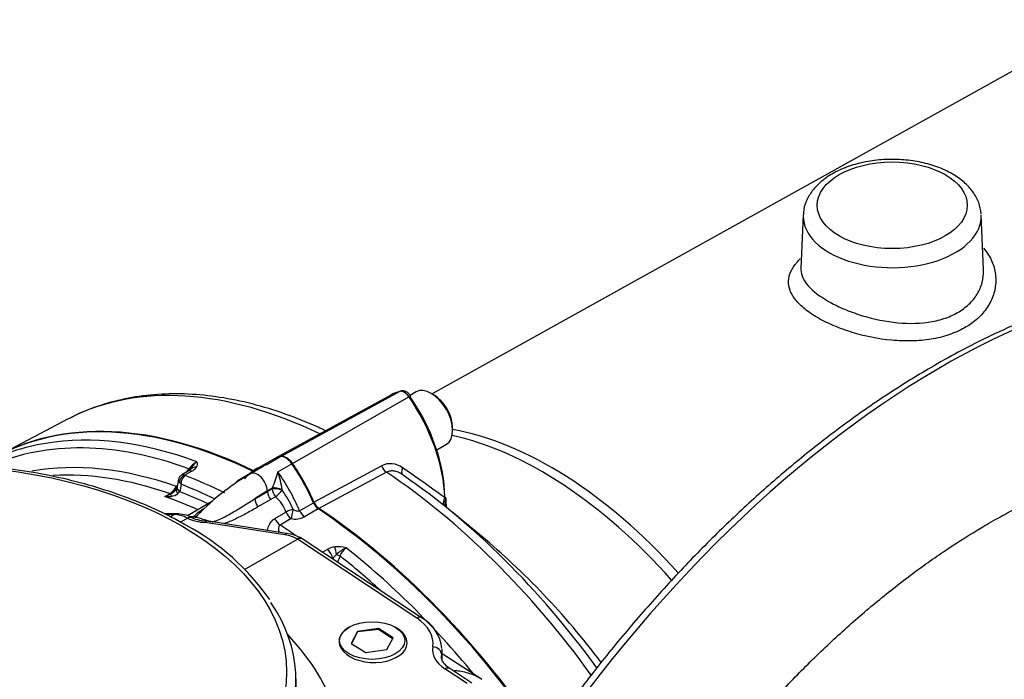
# Paper-space layout 'Sheet1' of a CAD drawing. Units: millimetres. Extents: x 0 to 210, y 0 to 297.
# Drawn here: x 173 to 191, y 60 to 72 of the extents above; entities that cross this region are included whole.
import ezdxf

# ---------------------------------------------------------------- set-up
doc = ezdxf.new("R2010")
doc.units = ezdxf.units.MM
doc.layers.add('Default', color=7, linetype='Continuous')
doc.layers.add('DV10_Default', color=7, linetype='Continuous')

# ---------------------------------------------------------------- blocks, each defined once
blk = doc.blocks.new('SE10')
at = {"layer": 'DV10_Default', "color": 7, "linetype": 'Continuous'}
for p, q in [((192.643, 71.647), (180.613, 64.957)), ((187.25, 68.155), (187.209, 67.201)), ((190.474, 67.181), (190.432, 68.155)), ((177.909, 63.834), (180.034, 65.001)), ((180.327, 64.992), (180.221, 64.93)), ((180.645, 64.938), (180.598, 64.965)), ((179.876, 64.936), (177.805, 63.798)), ((178.118, 63.713), (180.198, 64.906)), ((174.108, 64.507), (172.874, 63.863)), ((180.981, 64.302), (180.981, 64.356)), ((180.696, 63.954), (180.869, 64.054)), ((177.716, 63.754), (177.468, 63.611)), ((177.645, 63.686), (177.893, 63.829)), ((176.252, 63.573), (176.139, 63.507)), ((176.316, 63.574), (176.192, 63.502)), ((177.595, 63.66), (177.367, 63.529)), ((177.857, 63.564), (178.105, 63.707)), ((178.502, 63.021), (179.71, 63.671)), ((179.798, 63.555), (178.591, 62.909)), ((176.078, 63.421), (176.056, 63.301)), ((176.192, 63.502), (176.201, 63.497)), ((177.17, 63.427), (177.363, 63.539)), ((176.057, 63.304), (176.055, 63.297)), ((176.1, 63.202), (176.071, 63.175)), ((176.126, 63.339), (176.095, 63.369)), ((176.102, 63.206), (176.1, 63.202)), ((176.126, 63.339), (176.102, 63.206)), ((177.442, 63.079), (177.669, 63.209)), ((177.668, 63.221), (177.76, 63.274)), ((177.668, 63.221), (177.669, 63.209)), ((177.669, 63.209), (177.757, 63.26)), ((177.757, 63.26), (177.76, 63.274)), ((177.931, 63.243), (177.932, 63.232)), ((175.838, 63.12), (175.923, 63.171)), ((176.687, 63.035), (176.239, 62.776)), ((177.728, 63.065), (177.501, 62.934)), ((177.815, 63.115), (177.728, 63.065)), ((180.841, 63.101), (180.854, 63.057)), ((180.866, 62.977), (180.866, 63.081)), ((178.244, 62.867), (178.491, 63.01)), ((178.58, 62.898), (178.333, 62.755)), ((181.497, 62.409), (180.961, 62.85)), ((176.047, 62.812), (175.825, 62.809)), ((175.997, 62.797), (175.854, 62.796)), ((175.931, 62.759), (175.997, 62.797)), ((176.244, 62.732), (176.118, 62.66)), ((176.244, 62.732), (176.242, 62.733)), ((178.011, 62.461), (176.581, 62.683)), ((177.805, 62.73), (178.002, 62.843)), ((178.095, 62.725), (177.897, 62.611)), ((177.981, 62.435), (176.559, 62.655)), ((177.262, 61.814), (178.205, 62.359)), ((178.205, 62.359), (178.197, 62.363)), ((180.339, 60.948), (178.205, 62.359)), ((178.291, 62.365), (178.284, 62.369)), ((180.427, 60.954), (178.294, 62.363)), ((178.655, 62.125), (178.74, 62.174)), ((178.837, 62.008), (178.834, 62.006)), ((178.836, 62.005), (178.837, 62.008)), ((179.13, 60.783), (179.127, 60.782)), ((179.655, 60.758), (179.28, 60.708)), ((179.655, 60.743), (179.28, 60.699)), ((179.655, 60.743), (179.655, 60.758)), ((179.918, 60.595), (179.655, 60.758)), ((179.907, 60.576), (179.655, 60.743)), ((179.972, 60.774), (179.955, 60.783)), ((179.28, 60.708), (179.168, 60.495)), ((179.28, 60.699), (179.173, 60.492)), ((179.28, 60.699), (179.28, 60.708)), ((179.805, 60.383), (179.918, 60.595)), ((179.168, 60.495), (179.43, 60.333)), ((179.43, 60.333), (179.805, 60.383)), ((180.786, 60.29), (180.786, 60.231)), ((180.793, 60.209), (180.793, 60.367)), ((181.5, 59.855), (180.793, 60.305)), ((181.239, 59.777), (180.844, 60.038)), ((181.327, 59.782), (180.931, 60.044)), ((178.21, 59.16), (178.177, 59.946))]:
    blk.add_line(p, q, dxfattribs=at)
for centre, radius, start, end in [((176.064, 58.772), 6.127, 64.3967, 65.8049), ((176.686, 63.294), 0.529, 121.7825, 142.4354), ((176.825, 63.274), 0.629, 131.6925, 149.1857), ((176.333, 63.698), 0.0872, 322.9714, 31.2493), ((176.195, 63.805), 0.261, 297.5108, 322.3386), ((177.788, 63.271), 0.439, 108.9498, 124.5106), ((177.839, 63.225), 0.5, 112.804, 119.2912), ((176.01, 64.021), 1.903, 336.8896, 346.108), ((176.386, 63.057), 1.557, 6.8775, 19.0195), ((179.869, 63.349), 0.359, 52.9035, 116.3417), ((115.063, -29.141), 113.294, 54.50723, 54.97509), ((176.192, 63.404), 0.114, 117.235, 171.913), ((179.654, 59.623), 4.526, 120.3557, 134.436), ((175.707, 63.497), 0.391, 303.4042, 329.5855), ((175.909, 63.319), 0.143, 302.1247, 336.327), ((175.915, 63.336), 0.146, 329.3629, 344.4894), ((176.753, 62.325), 1.488, 22.4395, 37.5841), ((175.484, 64.026), 0.973, 291.3516, 298.3202), ((175.87, 63.774), 0.655, 267.2469, 276.8742), ((175.795, 63.438), 0.308, 299.2718, 308.4407), ((175.919, 63.367), 0.245, 276.8653, 308.3256), ((177.403, 62.632), 0.635, 19.4564, 49.5284), ((178.74, 63.12), 0.258, 202.4315, 234.6104), ((180.441, 62.957), 0.425, 3.2099, 13.5765), ((178.378, 60.867), 2.739, 133.6121, 135.7347), ((176.039, 62.195), 0.617, 62.8412, 89.2561), ((176.083, 61.224), 1.551, 68.1862, 82.6724), ((176.603, 63.359), 0.677, 245.4917, 268.893), ((177.012, 62.463), 0.674, 152.0987, 154.6661), ((178.169, 63.094), 0.376, 258.5845, 295.8192), ((174.15, 58.772), 4.356, 35.1439, 61.5867), ((177.908, 61.701), 0.767, 60.604, 82.289), ((178.921, 61.86), 0.363, 97.71, 119.994), ((178.933, 61.718), 0.505, 73.4531, 96.8705), ((179.272, 61.744), 0.498, 113.0616, 137.1488), ((179.222, 61.979), 0.266, 123.0946, 163.0544), ((179.175, 61.763), 0.418, 130.0451, 144.1276), ((486.052, -70.152), 334.335, 156.70667, 156.72679), ((180.074, 60.326), 0.72, 5.9219, 60.6403)]:
    blk.add_arc(centre, radius, start, end, dxfattribs=at)
for centre, major_axis in [((188.841, 68.329), (1.342, 0)), ((171.617, 59.984), (6.395, 0)), ((179.543, 60.545), (0.583, 0))]:
    blk.add_ellipse(centre, major_axis=major_axis, ratio=0.57735, dxfattribs=at)
for centre, major_axis, ratio, start_param, end_param in [((188.841, 68.132), (-1.592, 0), 0.57735, 6.25849, 6.283185), ((188.841, 68.132), (-1.592, 0), 0.57735, 0, 3.166288), ((189.734, 51.838), (-8.333, -14.434), 0.57735, 3.323259, 6.11079), ((179.218, 55.357), (5.241, -9.078), 0.57735, 2.438696, 3.110522), ((181, 62.956), (1.138, -1.972), 0.57735, 2.999696, 3.12925), ((180.116, 64.827), (-0.097, 0.167), 0.57735, 4.854286, 6.141288), ((180.598, 64.523), (-0.271, 0.469), 0.57735, 3.141593, 6.283185), ((180.162, 64.872), (-0.0685, -0.0475), 0.11547, 3.141862, 4.074686), ((179.232, 63.977), (1.138, -1.972), 0.57735, 0.814311, 1.712693), ((180.162, 64.872), (-0.0685, -0.0475), 0.11547, 2.521343, 3.141862), ((179.29, 64.01), (-1.097, 1.9), 0.57735, 3.926991, 4.854286), ((180.645, 64.55), (0.238, -0.411), 0.57735, 0.785398, 2.356194), ((177.999, 54.653), (5.271, -9.129), 0.57735, 2.434301, 3.141593), ((178.013, 54.661), (5.271, -9.129), 0.57735, 2.433739, 3.14299), ((179.218, 55.357), (5.241, -9.078), 0.57735, -3.172664, -3.166288), ((182.749, 57.396), (3.823, -6.622), 0.57735, 1.92382, 2.68932), ((177.617, 54.433), (5.234, -9.066), 0.57735, 2.53966, 3.079067), ((177.742, 54.505), (5.271, -9.129), 0.57735, 2.536225, 2.928063), ((182.576, 57.295), (-3.84, 6.652), 0.57735, 5.056558, 5.797416), ((177.742, 54.505), (5.271, -9.129), 0.57735, 2.928063, 3.124306), ((178.883, 61.734), (1.167, -2.021), 0.57735, 2.999696, 3.141593), ((177.999, 63.605), (-0.125, 0.217), 0.57735, 4.854286, 6.141288), ((178.013, 63.613), (-0.123, 0.212), 0.57735, 4.854286, 6.141288), ((177.429, 54.324), (5.102, -8.836), 0.57735, 2.549352, 2.938896), ((176.335, 63.428), (0.083, -0.144), 0.57735, 2.519502, 3.141593), ((176.217, 63.644), (0.0681, -0.048), 0.093487, 0.012852, 0.830693), ((176.422, 63.5), (-0.138, 0.093), 0.811405, 5.338244, 6.261292), ((178.635, 61.591), (1.167, -2.021), 0.57735, 2.999696, 3.342902), ((177.492, 63.312), (0.125, -0.217), 0.57735, 0.837758, 3.141103), ((176.867, 62.611), (-1.167, 2.021), 0.57735, 4.51108, 4.854286), ((177.115, 62.754), (1.167, -2.021), 0.57735, 1.369487, 1.712693), ((177.13, 62.763), (-1.164, 2.017), 0.57735, 4.512565, 4.854286), ((179.811, 63.687), (-0.079, 0.147), 0.596353, 1.369166, 2.296965), ((179.218, 55.357), (5.241, -9.078), 0.57735, 1.746829, 2.277894), ((180.193, 63.637), (0.1, 0.133), 0.554439, 1.976535, 3.186476), ((177.31, 54.256), (5.065, -8.773), 0.57735, 2.55119, 2.863012), ((176.207, 63.393), (0.0817, 0.0946), 0.809817, 0.945866, 2.391816), ((176.215, 63.388), (0.045, 0.117), 0.662878, 0.690215, 2.243558), ((177.402, 54.309), (-5.271, 9.129), 0.57735, -0.718955, -0.623471), ((179.433, 55.481), (-5.167, 8.95), 0.57735, 4.897418, 5.406925), ((176.188, 63.184), (0.147, -0.078), 0.469649, 3.145318, 4.076933), ((175.995, 63.327), (-0.0682, 0.0479), 0.0951, 3.768735, 3.965585), ((176.219, 63.262), (0.163, -0.035), 0.637689, 3.150678, 4.0402), ((176.22, 63.271), (0.164, -0.03), 0.659253, 3.141924, 4.03417), ((177.312, 54.256), (-5.124, 8.876), 0.57735, -0.688419, -0.617654), ((177.314, 54.258), (-5.209, 9.023), 0.57735, -0.706481, -0.623471), ((177.668, 60.127), (1.895, 3.282), 0.57735, 0.785398, 0.869872), ((177.787, 63.148), (-0.083, 0.144), 0.57735, 0.837758, 1.832373), ((177.874, 63.199), (-0.162, 0.04), 0.29066, 4.417649, 5.596271), ((177.874, 63.199), (-0.083, 0.144), 0.57735, 0.837758, 1.832373), ((177.878, 63.213), (-0.161, 0.044), 0.266147, 4.448704, 5.602303), ((177.874, 63.199), (0.116, 0.12), 0.120705, 4.059828, 5.109171), ((177.227, 54.207), (-5.063, 8.769), 0.57735, -0.67355, -0.590246), ((175.909, 63.243), (0.0435, -0.0711), 0.551916, 5.678008, 6.119515), ((176.019, 63.021), (-0.07, 0.151), 0.187184, 0.138766, 0.745448), ((177.56, 63.018), (-0.082, 0.145), 0.576227, 0.841152, 1.836973), ((180.961, 63.039), (0.104, 0.13), 0.806768, 1.72745, 2.634262), ((180.998, 63.008), (0.107, 0.128), 0.900771, 1.908207, 2.646177), ((180.782, 63.081), (-0.0833, 0), 0.57735, 3.141593, 3.926991), ((180.782, 63.081), (-0.0833, 0), 0.57735, 2.615789, 3.141593), ((178.103, 62.856), (-0.157, -0.055), 0.157603, 4.491059, 5.349544), ((178.103, 62.856), (0.026, 0.165), 0.123829, 3.809283, 4.954283), ((178.342, 62.886), (-0.083, 0.144), 0.57735, 1.369487, 2.278088), ((178.59, 63.028), (0.083, -0.144), 0.57735, 4.51108, 5.419681), ((177.999, 54.653), (-5.271, 9.129), 0.57735, 4.831416, 5.419681), ((178.013, 54.661), (-5.271, 9.129), 0.57735, 4.832149, 5.420243), ((181.032, 62.978), (0.152, 0.068), 0.998462, 2.701689, 3.088007), ((176.049, 62.645), (0.002, -0.167), 0.75471, 3.152503, 3.553173), ((176.265, 62.041), (-0.435, 0.711), 0.593241, 5.520431, 5.94116), ((176.246, 62.595), (-0.074, -0.149), 0.578041, 3.141164, 3.890136), ((176.248, 62.594), (-0.074, -0.149), 0.574935, 3.150271, 3.890146), ((176.64, 62.979), (-0.583, -0.017), 0.556861, 0.80689, 1.415233), ((176.313, 62.902), (0.158, -0.052), 0.902208, 5.219112, 5.678914), ((177.905, 62.742), (-0.083, 0.144), 0.57735, 1.334178, 2.289752), ((178.103, 62.856), (-0.083, 0.144), 0.57735, 1.334178, 2.289752), ((177.402, 54.309), (-5.271, 9.129), 0.57735, -0.889062, -0.851841), ((177.985, 62.296), (-0.026, -0.165), 0.262796, 3.141593, 3.756809), ((177.831, 62.166), (0.5, 0.015), 0.556861, 0.734215, 1.249705), ((178.205, 62.222), (-0.088, -0.142), 0.597161, 3.123552, 3.943205), ((180.146, 55.893), (4.569, -7.913), 0.57735, 1.785291, 2.145541), ((178.721, 62.051), (0.083, -0.144), 0.57735, 0.959931, 2.192887), ((178.853, 62.097), (0.023, -0.165), 0.309376, 1.444063, 2.367111), ((177.742, 54.505), (-5.271, 9.129), 0.57735, 4.991701, 5.317757), ((178.933, 62.076), (0.0766, -0.0329), 0.052859, 4.37807, 5.195911), ((177.617, 54.433), (5.234, -9.066), 0.57735, -4.211021, -4.110457), ((171.617, 59.853), (-6.562, 0), 0.57735, 2.829498, 3.51304), ((180.335, 60.815), (-0.092, -0.139), 0.576647, 3.141801, 3.961246), ((179.547, 60.523), (-1.083, 0.034), 0.597134, 3.05641, 3.910799), ((179.558, 60.516), (0.608, -0.019), 0.597121, 2.375552, 6.283185), ((179.558, 60.516), (0.608, -0.019), 0.597121, 0, 0.839684), ((171.603, 58.564), (7.421, -0.233), 0.597134, 0.203824, 0.542001), ((181.453, 60.366), (0.833, -0.026), 0.597134, 3.05641, 3.910799), ((180.62, 60.3), (-0.164, 0.029), 0.799199, 3.282945, 4.826635), ((179.543, 60.389), (-1.25, 0.034), 0.594543, 3.157664, 3.193542), ((181.449, 60.232), (0.666, -0.026), 0.601952, 3.061495, 3.165393), ((179.543, 60.389), (-1.25, 0.034), 0.594543, 3.053766, 3.157664), ((180.839, 59.905), (-0.092, -0.139), 0.576647, 3.141593, 3.961246)]:
    blk.add_ellipse(centre, major_axis=major_axis, ratio=ratio, start_param=start_param, end_param=end_param, dxfattribs=at)
for points, knots in [([(190.431, 68.173), (190.42, 68.249), (190.399, 68.379), (190.289, 68.576), (190.13, 68.747), (189.918, 68.897), (189.66, 69.017), (189.365, 69.102), (189.049, 69.148), (188.724, 69.154), (188.405, 69.119), (188.101, 69.045), (187.825, 68.931), (187.588, 68.78), (187.409, 68.6), (187.299, 68.405), (187.249, 68.251), (187.254, 68.174), (187.255, 68.159)], [0, 0, 0, 0, 0.06016, 0.120748, 0.183456, 0.249354, 0.317443, 0.386028, 0.454392, 0.5226, 0.590901, 0.659517, 0.728762, 0.798888, 0.869555, 0.930137, 0.988507, 1, 1, 1, 1]), ([(190.474, 67.56), (190.507, 67.521), (190.537, 67.48), (190.608, 67.365), (190.642, 67.287), (190.684, 67.129), (190.694, 67.048), (190.689, 66.886), (190.675, 66.805), (190.624, 66.649), (190.587, 66.573), (190.491, 66.429), (190.433, 66.362), (190.297, 66.24), (190.219, 66.184), (190.046, 66.087), (189.953, 66.046), (189.753, 65.978), (189.645, 65.952), (189.423, 65.916), (189.309, 65.906), (189.072, 65.9), (188.951, 65.904), (188.591, 65.938), (188.347, 65.988), (188.01, 66.091), (187.9, 66.131), (187.696, 66.217), (187.602, 66.264), (187.429, 66.363), (187.351, 66.416), (187.218, 66.523), (187.161, 66.578), (187.071, 66.691), (187.037, 66.747), (186.994, 66.86), (186.985, 66.918), (186.989, 67.032), (187.003, 67.088), (187.054, 67.2), (187.091, 67.256), (187.155, 67.33), (187.174, 67.35), (187.194, 67.37)], [0, 0, 0, 0, 0.027543, 0.027543, 0.075296, 0.075296, 0.123048, 0.123048, 0.1708, 0.1708, 0.218552, 0.218552, 0.266305, 0.266305, 0.314057, 0.314057, 0.361809, 0.361809, 0.409561, 0.409561, 0.457314, 0.457314, 0.505066, 0.505066, 0.600571, 0.600571, 0.648323, 0.648323, 0.696075, 0.696075, 0.743827, 0.743827, 0.79158, 0.79158, 0.839332, 0.839332, 0.887084, 0.887084, 0.934836, 0.934836, 0.982589, 0.982589, 1, 1, 1, 1]), ([(187.209, 67.2), (187.209, 67.192), (187.209, 67.184), (187.21, 67.127), (187.222, 67.079), (187.266, 66.983), (187.298, 66.935), (187.425, 66.791), (187.547, 66.698), (187.779, 66.566), (187.862, 66.524), (188.041, 66.446), (188.138, 66.41), (188.434, 66.313), (188.648, 66.263), (189.071, 66.212), (189.285, 66.21), (189.578, 66.251), (189.674, 66.273), (189.851, 66.33), (189.933, 66.366), (190.084, 66.452), (190.152, 66.503), (190.269, 66.614), (190.319, 66.674), (190.399, 66.806), (190.428, 66.875), (190.467, 67.016), (190.476, 67.09), (190.474, 67.169), (190.474, 67.174), (190.474, 67.18)], [0, 0, 0, 0, 0.010385, 0.010385, 0.071944, 0.071944, 0.133503, 0.133503, 0.25662, 0.25662, 0.318178, 0.318178, 0.379737, 0.379737, 0.502854, 0.502854, 0.625971, 0.625971, 0.68753, 0.68753, 0.749088, 0.749088, 0.810647, 0.810647, 0.872205, 0.872205, 0.933764, 0.933764, 0.995322, 0.995322, 1, 1, 1, 1]), ([(196.37, 66.924), (196.37, 66.924), (196.178, 66.977), (195.737, 67.037), (195.092, 67.086), (194.416, 67.071), (193.724, 66.997), (193.014, 66.863), (192.293, 66.67), (191.56, 66.417), (190.826, 66.109), (190.152, 65.778), (189.768, 65.562), (189.588, 65.46)], [0, 0, 0, 0, 0.00009, 0.102571, 0.20532, 0.308367, 0.411704, 0.515295, 0.619088, 0.723029, 0.827069, 0.931165, 1, 1, 1, 1]), ([(189.588, 65.46), (189.444, 65.376), (189.091, 65.167), (188.451, 64.75), (187.72, 64.219), (186.991, 63.636), (186.275, 63.007), (185.572, 62.335), (184.885, 61.622), (184.218, 60.871), (183.572, 60.085), (182.95, 59.267), (182.355, 58.419), (181.788, 57.547), (181.252, 56.651), (180.75, 55.738), (180.282, 54.809), (179.851, 53.868), (179.459, 52.92), (179.106, 51.967), (178.796, 51.014), (178.527, 50.063), (178.303, 49.12), (178.123, 48.186), (177.989, 47.267), (177.901, 46.365), (177.859, 45.485), (177.864, 44.628), (177.916, 43.8), (178.015, 43.002), (178.161, 42.238), (178.353, 41.513), (178.591, 40.827), (178.873, 40.185), (179.199, 39.587), (179.565, 39.047), (179.862, 38.669), (180.027, 38.508), (180.053, 38.481)], [0, 0, 0, 0, 0.015214, 0.04408, 0.072943, 0.101799, 0.130648, 0.15949, 0.188324, 0.217153, 0.245975, 0.274793, 0.303608, 0.33242, 0.361231, 0.390041, 0.418853, 0.447666, 0.476483, 0.505304, 0.534129, 0.562962, 0.591802, 0.62065, 0.649508, 0.678374, 0.707251, 0.736135, 0.765027, 0.79392, 0.822809, 0.851685, 0.880535, 0.909345, 0.9381, 0.966783, 0.995382, 1, 1, 1, 1]), ([(178.576, 64.361), (178.36, 64.452), (177.993, 64.605), (177.394, 64.786), (176.818, 64.904), (176.252, 64.962), (175.706, 64.956), (175.18, 64.89), (174.689, 64.759), (174.334, 64.629), (174.174, 64.537), (174.148, 64.522)], [0, 0, 0, 0, 0.122945, 0.247082, 0.370974, 0.49441, 0.617158, 0.73901, 0.859867, 0.979799, 1, 1, 1, 1]), ([(180.23, 64.919), (180.217, 64.936), (180.19, 64.97), (180.136, 65.004), (180.082, 65.013), (180.056, 65.008), (180.045, 65.006)], [0, 0, 0, 0, 0.256903, 0.604821, 0.855137, 1, 1, 1, 1]), ([(190.567, 62.642), (190.686, 62.709), (190.979, 62.875), (191.506, 63.137), (192.099, 63.386), (192.68, 63.585), (193.24, 63.731), (193.777, 63.825), (194.289, 63.869), (194.776, 63.863), (195.239, 63.809), (195.676, 63.706), (196.072, 63.563), (196.285, 63.444), (196.398, 63.38)], [0, 0, 0, 0, 0.044765, 0.13023, 0.215574, 0.300901, 0.386342, 0.472129, 0.558603, 0.646236, 0.735665, 0.827663, 0.923006, 1, 1, 1, 1]), ([(176.222, 62.603), (176.131, 62.655), (175.904, 62.781), (175.461, 62.988), (174.914, 63.195), (174.329, 63.371), (173.719, 63.512), (173.088, 63.616), (172.443, 63.683), (171.789, 63.712), (171.134, 63.703), (170.484, 63.656), (169.845, 63.571), (169.223, 63.45), (168.625, 63.292), (168.056, 63.101), (167.522, 62.877), (167.029, 62.622), (166.581, 62.339), (166.18, 62.029), (165.843, 61.699), (165.623, 61.445), (165.545, 61.315), (165.536, 61.299)], [0, 0, 0, 0, 0.026859, 0.077801, 0.12873, 0.179633, 0.230508, 0.281361, 0.332196, 0.383021, 0.433842, 0.484668, 0.535503, 0.586355, 0.637233, 0.688142, 0.73909, 0.79008, 0.841108, 0.892161, 0.943196, 0.994146, 1, 1, 1, 1]), ([(176.286, 63.597), (176.286, 63.597), (176.286, 63.597), (176.282, 63.593), (176.271, 63.584), (176.258, 63.577), (176.251, 63.573)], [0, 0, 0, 0, 0.04408, 0.31581, 0.677721, 1, 1, 1, 1]), ([(180.096, 63.501), (180.074, 63.518), (180.05, 63.533), (180.013, 63.551), (180, 63.556), (179.975, 63.565), (179.962, 63.569), (179.923, 63.577), (179.897, 63.579), (179.845, 63.574), (179.821, 63.567), (179.798, 63.555)], [0, 0, 0, 0, 0.25, 0.25, 0.375, 0.375, 0.5, 0.5, 0.75, 0.75, 1, 1, 1, 1]), ([(176.095, 63.369), (176.087, 63.379), (176.082, 63.389), (176.077, 63.407), (176.077, 63.414), (176.078, 63.421)], [0, 0, 0, 0, 0.5540869, 0.5540869, 1, 1, 1, 1]), ([(176.192, 63.502), (176.181, 63.507), (176.171, 63.51), (176.153, 63.512), (176.145, 63.511), (176.139, 63.507), (176.139, 63.507), (176.139, 63.507)], [0, 0, 0, 0, 0.497792, 0.497792, 0.995583, 0.995583, 1, 1, 1, 1]), ([(177.107, 63.363), (177.107, 63.364), (177.107, 63.364), (177.11, 63.371), (177.114, 63.376), (177.121, 63.387), (177.126, 63.393), (177.142, 63.408), (177.154, 63.418), (177.17, 63.427)], [0, 0, 0, 0, 0.030531, 0.030531, 0.272898, 0.272898, 0.515265, 0.515265, 1, 1, 1, 1]), ([(176.682, 62.666), (176.685, 62.667), (176.688, 62.668), (176.711, 62.674), (176.73, 62.681), (176.787, 62.701), (176.823, 62.717), (176.894, 62.751), (176.928, 62.769), (176.995, 62.806), (177.028, 62.825), (177.126, 62.883), (177.19, 62.923), (177.317, 63.002), (177.38, 63.041), (177.442, 63.079)], [0, 0, 0, 0, 0.009898, 0.009898, 0.075905, 0.075905, 0.207918, 0.207918, 0.339932, 0.339932, 0.471946, 0.471946, 0.735973, 0.735973, 1, 1, 1, 1]), ([(176.349, 62.752), (176.36, 62.772), (176.378, 62.791), (176.42, 62.829), (176.445, 62.848), (176.494, 62.882), (176.517, 62.898), (176.542, 62.914)], [0, 0, 0, 0, 0.351401, 0.351401, 0.702802, 0.702802, 1, 1, 1, 1]), ([(177.501, 62.934), (177.435, 62.897), (177.369, 62.859), (177.235, 62.787), (177.167, 62.751), (177.063, 62.702), (177.028, 62.686), (176.958, 62.658), (176.925, 62.645), (176.89, 62.634)], [0, 0, 0, 0, 0.338097, 0.338097, 0.676195, 0.676195, 0.845243, 0.845243, 1, 1, 1, 1]), ([(178.129, 62.893), (178.138, 62.887), (178.147, 62.882), (178.166, 62.873), (178.176, 62.869), (178.196, 62.863), (178.207, 62.861), (178.227, 62.861), (178.236, 62.863), (178.244, 62.867)], [0, 0, 0, 0, 0.25, 0.25, 0.5, 0.5, 0.75, 0.75, 1, 1, 1, 1]), ([(176.559, 62.655), (176.562, 62.661), (176.564, 62.666), (176.569, 62.674), (176.571, 62.677), (176.576, 62.682), (176.578, 62.683), (176.58, 62.683), (176.581, 62.683), (176.581, 62.683)], [0, 0, 0, 0, 0.3153059, 0.3153059, 0.6306118, 0.6306118, 0.9459177, 0.9459177, 1, 1, 1, 1]), ([(177.669, 62.514), (177.671, 62.521), (177.672, 62.528), (177.679, 62.552), (177.684, 62.569), (177.696, 62.6), (177.704, 62.616), (177.719, 62.644), (177.728, 62.658), (177.747, 62.682), (177.758, 62.694), (177.78, 62.714), (177.792, 62.722), (177.805, 62.73)], [0, 0, 0, 0, 0.0745618, 0.0745618, 0.2596494, 0.2596494, 0.4447371, 0.4447371, 0.6298247, 0.6298247, 0.8149124, 0.8149124, 1, 1, 1, 1]), ([(177.897, 62.611), (177.89, 62.607), (177.885, 62.601), (177.876, 62.587), (177.874, 62.579), (177.87, 62.562), (177.87, 62.554), (177.869, 62.536), (177.87, 62.526), (177.872, 62.505), (177.873, 62.494), (177.875, 62.482)], [0, 0, 0, 0, 0.191082, 0.191082, 0.382163, 0.382163, 0.573245, 0.573245, 0.764326, 0.764326, 1, 1, 1, 1]), ([(182.351, 52.666), (182.461, 52.923), (182.67, 53.408), (183.064, 54.218), (183.502, 55.038), (183.975, 55.848), (184.477, 56.636), (185.006, 57.399), (185.559, 58.134), (186.134, 58.836), (186.726, 59.503), (187.333, 60.131), (187.951, 60.716), (188.577, 61.257), (189.208, 61.751), (189.821, 62.185), (190.288, 62.479), (190.516, 62.612), (190.567, 62.642)], [0, 0, 0, 0, 0.056597, 0.123481, 0.190405, 0.257348, 0.324289, 0.3912, 0.45806, 0.52485, 0.591549, 0.658136, 0.724592, 0.790901, 0.857049, 0.923028, 0.985381, 1, 1, 1, 1]), ([(178.197, 62.363), (178.213, 62.372), (178.229, 62.377), (178.259, 62.379), (178.273, 62.376), (178.284, 62.369)], [0, 0, 0, 0, 0.5, 0.5, 1, 1, 1, 1]), ([(180.931, 60.044), (180.909, 60.06), (180.854, 60.099), (180.795, 60.176), (180.78, 60.232), (180.783, 60.261), (180.784, 60.272)], [0, 0, 0, 0, 0.172612, 0.504819, 0.844285, 1, 1, 1, 1]), ([(181.006, 60.012), (181.039, 60.01), (181.072, 60.006), (181.146, 59.995), (181.186, 59.987), (181.266, 59.965), (181.305, 59.952), (181.398, 59.914), (181.451, 59.886), (181.501, 59.854)], [0, 0, 0, 0, 0.1824768, 0.1824768, 0.4172394, 0.4172394, 0.652002, 0.652002, 1, 1, 1, 1])]:
    blk.add_open_spline(points, degree=3, knots=knots, dxfattribs=at)
for points in [[(176.225, 63.557), (176.239, 63.577), (176.253, 63.596), (176.266, 63.616)], [(176.044, 63.3), (176.05, 63.307), (176.055, 63.315), (176.06, 63.322)], [(176.639, 62.675), (176.619, 62.682), (176.599, 62.687), (176.579, 62.693)]]:
    blk.add_open_spline(points, degree=3, dxfattribs=at)

psp = doc.layouts.new('Sheet1')

# ---------------------------------------------------------------- block references
at = {"layer": 'Default'}
psp.add_blockref('SE10', (0, 0), dxfattribs=at)

doc.saveas('drawing.dxf')
